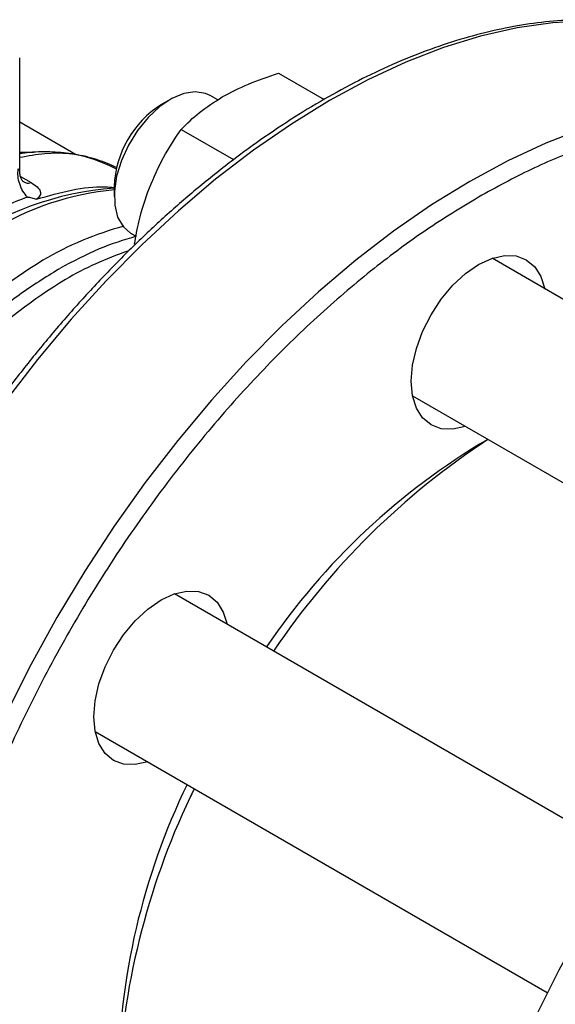
# Model space of a CAD drawing. Extents: x 0.4 to 10.6, y 0.4 to 8.1.
# Drawn here: x 2.6 to 2.7, y 5.1 to 5.2 of the extents above; entities that cross this region are included whole.
import ezdxf

# ---------------------------------------------------------------- set-up
doc = ezdxf.new("R2010")
doc.units = 0
doc.linetypes.add('SLD-SOLID', pattern=[0])
doc.layers.get('0').update_dxf_attribs({"linetype": 'CONTINUOUS'})

msp = doc.modelspace()

# ---------------------------------------------------------------- linework, layer by layer
at = {"color": 7, "linetype": 'SLD-SOLID'}
for p, q in [((2.610815403708177, 5.222712280309596), (2.610815403708177, 5.237484362066334)), ((2.64476744965782, 5.23548714168208), (2.650761547900693, 5.232026822414912)), ((2.630580154721078, 5.23205819614043), (2.629401834960331, 5.231377745472846)), ((2.636821607369845, 5.23197863585902), (2.635789261919582, 5.232574596202085)), ((2.618148889606809, 5.224813167543267), (2.610815403708177, 5.229046698839301)), ((2.632009690573093, 5.228122244113272), (2.63888667272333, 5.224152246839571)), ((2.623215656216409, 5.22066180848958), (2.623215656216409, 5.219301128303209)), ((2.625373441787956, 5.214531911569154), (2.626094873041153, 5.214115438171569)), ((2.720217986864382, 5.183834930744403), (2.672786332138516, 5.211216642181529)), ((2.615919637457988, 5.209782082170635), (2.616068542599758, 5.20986772056535)), ((2.662370512006909, 5.193173957548587), (2.714978603502128, 5.162803952772126)), ((2.690447228072917, 5.132983975743159), (2.631119665471809, 5.167233048620764)), ((2.644967216834251, 5.160918716310785), (2.644120359159051, 5.159727907906531)), ((2.620703845340302, 5.149190363987764), (2.680030753302403, 5.114941669025214)), ((2.633703500897386, 5.141685822573315), (2.633090050750194, 5.140344631945476))]:
    msp.add_line(p, q, dxfattribs=at)
at = {"color": 8, "linetype": 'SLD-SOLID'}
msp.add_line((2.610938848306671, 5.221953846127084), (2.612343594906832, 5.221142903517929), dxfattribs=at)
at = {"color": 8, "linetype": 'SLD-SOLID', "flags": 128}
for points in [[(2.693665709487923, 5.241637215384999), (2.689771850005211, 5.242167729381816), (2.685350977001336, 5.242344325659348), (2.680785021448858, 5.242097438220117), (2.67609353547043, 5.241428124274041), (2.671296608729263, 5.240339249926192), (2.666414782402099, 5.238835477903695), (2.661468961218743, 5.236923247589212), (2.656480323944796, 5.234610747446523), (2.651470232690939, 5.231907879956259), (2.646460141437082, 5.228826219211966), (2.641471504163137, 5.225378961358053), (2.63652568297978, 5.221580868081888), (2.631643856652615, 5.21744820340197), (2.626846929911448, 5.212998664022916), (2.62215544393302, 5.208251303555457), (2.617589488380542, 5.20322645092594), (2.613168615376668, 5.197945623324753), (2.608911755778305, 5.192431434066413), (2.604837138111777, 5.186707495755878), (2.600962210515481, 5.180798319175749), (2.597303566024273, 5.174729208327333), (2.593876871515549, 5.168526152075034), (2.590696800621272, 5.162215712858032), (2.587776970893224, 5.15582491294585), (2.585129885490562, 5.149381118724849), (2.582766879639367, 5.142911923511146), (2.580698072093469, 5.136445029391822), (2.578932321804389, 5.130008128600307), (2.577477189985949, 5.123628784934004), (2.57633890773599, 5.117334315721866), (2.575522349353859, 5.111151674847402), (2.575031011467908, 5.105107337328016), (2.574866998062396, 5.099227185944907)], [(2.711696379463174, 5.231087741345092), (2.708156626316061, 5.23155442392812), (2.703735753312187, 5.231731020205653), (2.699169797759709, 5.231484132766422), (2.694478311781281, 5.230814818820345), (2.689681385040114, 5.229725944472497), (2.684799558712949, 5.22822217245), (2.679853737529593, 5.226309942135518), (2.674865100255647, 5.223997441992829), (2.66985500900179, 5.221294574502564), (2.664844917747933, 5.21821291375827), (2.659856280473987, 5.214765655904357), (2.65491045929063, 5.210967562628192), (2.650028632963466, 5.206834897948275), (2.645231706222299, 5.202385358569221), (2.640540220243871, 5.197637998101762), (2.635974264691393, 5.192613145472245), (2.631553391687519, 5.187332317871057), (2.627296532089155, 5.181818128612718), (2.623221914422628, 5.176094190302183), (2.619346986826331, 5.170185013722054), (2.615688342335123, 5.16411590287364), (2.612261647826399, 5.157912846621339), (2.609081576932122, 5.151602407404337), (2.606161747204075, 5.145211607492155), (2.603514661801412, 5.138767813271153), (2.601151655950217, 5.132298618057451), (2.599082848404319, 5.125831723938127), (2.59731709811524, 5.119394823146613), (2.595861966296799, 5.113015479480309), (2.59472368404684, 5.106721010268171), (2.593907125664709, 5.100538369393708), (2.593415787778758, 5.09449403187432), (2.593251774373247, 5.08861388049121), (2.593415787778758, 5.08292309495534), (2.593907125664709, 5.077446044084035), (2.59472368404684, 5.072206181449982), (2.595861966296799, 5.067225944949416), (2.59731709811524, 5.062526660719612), (2.599082848404319, 5.058128451817094), (2.601151655950217, 5.054050152047601), (2.603514661801412, 5.050309225316862), (2.606107307549156, 5.046984477997042)], [(2.610815403708177, 5.225126857121231), (2.612426516773028, 5.225154256246591), (2.612612015239941, 5.22515036451605)]]:
    msp.add_lwpolyline(points, dxfattribs=at)
at = {"color": 7, "linetype": 'SLD-SOLID', "flags": 128}
for points in [[(2.635789261919581, 5.232574596202084), (2.635196033826319, 5.232846657622797), (2.633854016650883, 5.233062484133208), (2.63235897330684, 5.232833669605992), (2.630780810359336, 5.232170913154133), (2.629193320953793, 5.231105204532718), (2.627670734330447, 5.229686375092435), (2.626284244947573, 5.227980767720997), (2.625098683507741, 5.226068134723445), (2.624169485546221, 5.224037908693004), (2.623540099326963, 5.221985020742427), (2.62323995425007, 5.220005461630659), (2.623283084765747, 5.218191793341644), (2.623667474139019, 5.216628820988831), (2.624375148750009, 5.215389627422318), (2.625373018520431, 5.214532155956008)], [(2.662194685538936, 5.195098163413343), (2.662364521270504, 5.197187447618377), (2.66286750177329, 5.199392529964912), (2.663684297788647, 5.201628670374991), (2.664783520303768, 5.203809935226701), (2.666122926813849, 5.205852499735056), (2.667651044677855, 5.207677869291484), (2.66930914918325, 5.209215895967611), (2.671033520303768, 5.210407474260808), (2.672757891424286, 5.211206812485512), (2.674415995929682, 5.211583192522022), (2.675944113793687, 5.211522150296612), (2.677283520303768, 5.211026031627771), (2.678382742818889, 5.210113902077715), (2.679199538834245, 5.208820814273526), (2.679696528600633, 5.207227470675853)], [(2.669280708468988, 5.189184786042932), (2.667651044677854, 5.18881823570245), (2.666122926813848, 5.18887927792786), (2.664783520303768, 5.189375396596701), (2.663684297788647, 5.190287526146757), (2.66286750177329, 5.191580613950946), (2.662364521270504, 5.193204967370125), (2.662194685538936, 5.195098163413343)], [(2.729983442222447, 5.175345416102849), (2.729130034384027, 5.17472864088198), (2.724187208852508, 5.170932848086296), (2.719308339415911, 5.166802686534591), (2.714514318142182, 5.162355842212704), (2.709825673766407, 5.157611357190711), (2.705262483783615, 5.152589548081866), (2.700844288473868, 5.147311919043732), (2.696590007227775, 5.14180106969409), (2.692517857530761, 5.136080598335893), (2.688645276952997, 5.130175000905721), (2.684988848479045, 5.124109566078414), (2.681564229496978, 5.117910266977084), (2.678386084751032, 5.111603649952219), (2.675468023544927, 5.105216720906126), (2.672822541464737, 5.098776829649522), (2.670460966870872, 5.092311552785434), (2.668393412388297, 5.085848575621966), (2.666628731602724, 5.079415573619545), (2.665174481148195, 5.073040093880357), (2.664036888348418, 5.066749437187425), (2.663220824550407, 5.06057054109847), (2.662729784264629, 5.054529864595145), (2.662565870200975, 5.048653274781622)], [(2.620528018872311, 5.151114569852608), (2.62069785460388, 5.153203854057642), (2.621200835106666, 5.155408936404175), (2.622017631122022, 5.157645076814255), (2.623116853637144, 5.159826341665965), (2.624456260147224, 5.161868906174321), (2.62598437801123, 5.163694275730749), (2.627642482516626, 5.165232302406874), (2.629366853637144, 5.166423880700071), (2.631091224757662, 5.167223218924775), (2.632749329263057, 5.167599598961285), (2.634277447127063, 5.167538556735875), (2.635616853637144, 5.167042438067034), (2.636716076152264, 5.166130308516978), (2.637532872167621, 5.16483722071279), (2.638029861934025, 5.16324387711503)], [(2.62761404180228, 5.145201192482166), (2.625984378011229, 5.144834642141713), (2.624456260147224, 5.144895684367124), (2.623116853637143, 5.145391803035966), (2.622017631122022, 5.14630393258602), (2.621200835106666, 5.14759702039021), (2.62069785460388, 5.149221373809389), (2.620528018872311, 5.151114569852608)]]:
    msp.add_lwpolyline(points, dxfattribs=at)
at = {"color": 7, "linetype": 'SLD-SOLID'}
for centre, radius, start, end in [((2.636553968715141, 5.220105335562554), 0.01334991544663667, 122.3943647299229, 177.6110118027799), ((2.626156008309956, 5.180373228715772), 0.04015822568357564, 94.19890709182972, 126.0792799925826), ((2.625452657395102, 5.180751864161468), 0.04081547982452342, 109.474356575384, 114.1211043660477), ((2.635486931488624, 5.174357409901773), 0.04251279494064331, 105.0038850558818, 120.5609821329155), ((2.654611674794001, 5.144850870319596), 0.07765843639143692, 121.6421657919105, 145.5125366838378), ((2.718183443671529, 5.109325603213912), 0.09066254411021978, 120.4531550834837, 145.8138632202849), ((2.727236701672682, 5.103607819712457), 0.1002828142243647, 123.2520136715724, 145.9725794335409), ((2.714193159070205, 5.102785696144587), 0.0904730679895463, 154.1557405030682, 179.5720494833849), ((2.723059589283919, 5.097970124027476), 0.09947072066026595, 153.9309510635185, 176.8411453974729)]:
    msp.add_arc(centre, radius, start, end, dxfattribs=at)
at = {"color": 8, "linetype": 'SLD-SOLID'}
for centre, radius, start, end in [((2.626730455758973, 5.182832472450362), 0.03752918990140853, 95.3739168405147, 121.4552041268051), ((2.638687807273838, 5.1712023901547), 0.04317700868527321, 108.5313997930074, 120.4242310300043), ((2.656341325189186, 5.144132687654793), 0.0754741148215622, 121.5740821707171, 144.0334768966684)]:
    msp.add_arc(centre, radius, start, end, dxfattribs=at)
at = {"color": 7, "linetype": 'SLD-SOLID'}
for points, knots in [([(2.693297592213864, 5.241714037422585), (2.692517489562454, 5.241866682224907), (2.690475862383718, 5.242266172954169), (2.687012870205602, 5.242503002601977), (2.682954645551067, 5.242498439973764), (2.678786054890585, 5.242137173728821), (2.674530988883467, 5.241443111210357), (2.670202171302873, 5.24041374794976), (2.665815328513324, 5.239055266793771), (2.661385374218407, 5.237373015223927), (2.65692744196144, 5.235373984357757), (2.652456681128434, 5.233066132718014), (2.647988280418884, 5.230458549123107), (2.643537484590424, 5.2275614353714), (2.639119614707312, 5.224386167304853), (2.634750235322129, 5.22094550082518), (2.630445294326065, 5.217253849640649), (2.626221411900864, 5.213327803699323), (2.622096493610295, 5.209187160107145), (2.618091102122508, 5.20485717881209), (2.614231993813468, 5.200374144914276), (2.610562586004525, 5.195802014325613), (2.607120219994302, 5.19121027710281), (2.604191946538462, 5.18703966857847), (2.601698840723861, 5.183281242011409), (2.599269928162677, 5.179457668993391), (2.597640881955279, 5.176690430431675), (2.596689150679765, 5.175073737501767)], [0, 0, 0, 0, 0.02628089340341673, 0.06878041775255715, 0.1113339292465907, 0.1539270652856324, 0.1965476302190367, 0.2391830729004643, 0.2818218818204404, 0.3244540889275552, 0.367071153258928, 0.409665121299732, 0.4522270935353185, 0.4947499247931486, 0.5372244262871544, 0.579638081546224, 0.6219727900346311, 0.6642010210482767, 0.7062786439820218, 0.7481302804439234, 0.7896159508176899, 0.8304435224070896, 0.8698864613915396, 0.9078135847204688, 0.9347504311721737, 0.9618795003571903, 1, 1, 1, 1]), ([(2.637401754023721, 5.23237436970718), (2.638520335865522, 5.232962700710013), (2.640782333008021, 5.234152424159405), (2.643429390486295, 5.235038991432149), (2.64476744965782, 5.23548714168208)], [0, 0, 0, 0, 0.4945107227522838, 1, 1, 1, 1]), ([(2.632009690573093, 5.228122244113272), (2.632769835511508, 5.228879513520391), (2.634304062421637, 5.230407936645911), (2.636362955775373, 5.231714934397942), (2.637401754023721, 5.23237436970718)], [0, 0, 0, 0, 0.495457962180111, 1, 1, 1, 1]), ([(2.627833434715956, 5.220471471452666), (2.628417588694357, 5.221820197447929), (2.629598865361421, 5.224547592291374), (2.631200221975584, 5.226922004302089), (2.632009690573093, 5.228122244113272)], [0, 0, 0, 0, 0.4945107227529669, 0.9999999999999999, 0.9999999999999999, 0.9999999999999999, 0.9999999999999999]), ([(2.623612996577296, 5.22308928548602), (2.622757050788746, 5.223459995715247), (2.620966092950866, 5.22423565978124), (2.618107165006792, 5.224897180791817), (2.615131196456872, 5.225191789474277), (2.612723110975031, 5.225197267321811), (2.6112574172024, 5.224989585422878), (2.610815403708177, 5.224926954194208)], [0, 0, 0, 0, 0.2213682402312779, 0.4631849238623924, 0.683082595064909, 0.9044263050363379, 1, 1, 1, 1]), ([(2.611294331807495, 5.221240446005482), (2.611270190979482, 5.221264350921075), (2.611222701979047, 5.22131137584277), (2.611018518169596, 5.221659444498118), (2.6108479927873, 5.222153409242912), (2.610826238875528, 5.222544105066238), (2.610815526184554, 5.222736502813552)], [0, 0, 0, 0, 0.2617205312398921, 0.5148475609458057, 0.7610871916084031, 1, 1, 1, 1]), ([(2.612343594906832, 5.221142903517929), (2.612624678829064, 5.220956883352811), (2.613187647559999, 5.220584312999255), (2.613566515817694, 5.21998586193277), (2.613565962293449, 5.219417418923488), (2.613203846697411, 5.219115788246509), (2.613024013386689, 5.218965992866665)], [0, 0, 0, 0, 0.2514369629763297, 0.5035903399687297, 0.753473770216039, 1, 1, 1, 1]), ([(2.623229512528704, 5.220446787077127), (2.623087529906444, 5.220454054135337), (2.622889259089699, 5.220464202177004), (2.622682859615046, 5.220439942872479), (2.622624263731085, 5.220433055764866)], [0, 0, 0, 0, 0.7161044907723971, 1, 1, 1, 1]), ([(2.62589591748173, 5.213071878600744), (2.626067397389525, 5.214096441044524), (2.626493108900324, 5.216639992831205), (2.627332285173091, 5.219038876678136), (2.627833434715956, 5.220471471452666)], [0, 0, 0, 0, 0.4028077781415768, 1, 1, 1, 1]), ([(2.611845391312421, 5.219232322863127), (2.61187811488666, 5.219239603710008), (2.611950317040684, 5.219255668361872), (2.612144630230905, 5.219223793098183), (2.61250306225985, 5.219111536852707), (2.612816935873933, 5.219023846444643), (2.613024013386691, 5.218965992866707)], [0, 0, 0, 0, 0.1015944868327233, 0.2241607451793767, 0.4881415449420108, 0.9999999999999999, 0.9999999999999999, 0.9999999999999999, 0.9999999999999999])]:
    msp.add_open_spline(points, degree=3, knots=knots, dxfattribs=at)
at = {"color": 8, "linetype": 'SLD-SOLID'}
for points, knots in [([(2.711182026399399, 5.228990896661445), (2.709366615546666, 5.229221899828463), (2.705398989274772, 5.229726763084609), (2.698883180675204, 5.229312862958992), (2.691880359690167, 5.228043864490549), (2.684883322183377, 5.225886806691061), (2.677934484353532, 5.223027953629773), (2.673333869013333, 5.220511554878986), (2.671033520303768, 5.219253333056237)], [0, 0, 0, 0, 0.1505138305373383, 0.3289517782845587, 0.5037664210102312, 0.6742535045046743, 0.837123846453678, 1, 1, 1, 1]), ([(2.623578257093881, 5.22288664731623), (2.622460052328046, 5.223413581190545), (2.619614763704706, 5.224754372254622), (2.615242440361479, 5.225234568117168), (2.611924424924679, 5.224622100960509), (2.610815403708177, 5.224417388509925)], [0, 0, 0, 0, 0.3012106720149746, 0.7664350255862201, 1, 1, 1, 1]), ([(2.610623215767519, 5.222943827343917), (2.610670564907606, 5.222903197587036), (2.610773389291172, 5.222814965156667), (2.610825308269734, 5.22273401631629), (2.610814716129233, 5.222712873795842), (2.610814390326389, 5.222712223474666)], [0, 0, 0, 0, 0.45273402673576, 0.9831666875833974, 1, 1, 1, 1]), ([(2.611297014290126, 5.221285563462556), (2.611410473440583, 5.221212070358657), (2.611698941975311, 5.221025215019892), (2.612100173538624, 5.221098464242576), (2.612343594502756, 5.221142903409477)], [0, 0, 0, 0, 0.3933155155492052, 1, 1, 1, 1]), ([(2.613024013386696, 5.218965992866702), (2.614562354041616, 5.219404097666023), (2.617639035351456, 5.220280307264665), (2.621045672575663, 5.220709038242292), (2.622815989008167, 5.220547440369011), (2.623212390290879, 5.220511256101004)], [0, 0, 0, 0, 0.4369637266949319, 0.8739274533898369, 1, 1, 1, 1]), ([(2.671033520303768, 5.219253333056237), (2.668733291606254, 5.217855620175834), (2.664132752128645, 5.215060144538302), (2.657183347666311, 5.209896825084014), (2.650188472663265, 5.203972296546596), (2.643176933058554, 5.197167287315164), (2.636297034257111, 5.189581018652264), (2.62966544520176, 5.181284912279619), (2.623398285394624, 5.172385025214294), (2.617604953526515, 5.163009324407925), (2.612382009245095, 5.153304261931031), (2.607807910716482, 5.143426604922984), (2.603939131054391, 5.133535292058323), (2.600808194920774, 5.123783187723375), (2.59842322836232, 5.114309709028217), (2.596779514755787, 5.105283527267758), (2.595818185382636, 5.096703655016319), (2.595504106580611, 5.088553633652669), (2.595818170158641, 5.08076604246344), (2.596779477101197, 5.073296078674366), (2.598423228441644, 5.066167525692687), (2.600808194597611, 5.059447668892225), (2.603939132299926, 5.05331047344866), (2.607807905967359, 5.047885931937985), (2.61238202720958, 5.043289517308287), (2.617604886109473, 5.039614359676637), (2.623398536381129, 5.036928908083593), (2.629664518206091, 5.035259710929913), (2.636300431494461, 5.034639431830603), (2.642932147717577, 5.034917000706018), (2.647444231439848, 5.035862927578876), (2.649554051897268, 5.036305236718161)], [0, 0, 0, 0, 0.03207358226465278, 0.06414830906002665, 0.09772183914073353, 0.1321475829906465, 0.1672868538576167, 0.2029809613955555, 0.2390547846410409, 0.2753215074345596, 0.3115882302280781, 0.3476620534735637, 0.3833561610115024, 0.4184954318784724, 0.4529211757283855, 0.4864947058090926, 0.5185677166477046, 0.5506430196721127, 0.5827160305304635, 0.6147913335619622, 0.6483648636426692, 0.6827906074925822, 0.7179298783595522, 0.7536239858974909, 0.7896978091429766, 0.8259645319364951, 0.8622312547300136, 0.8983050779754994, 0.9339991855134383, 0.9691384563804082, 1, 1, 1, 1]), ([(2.626093055220636, 5.214105903358848), (2.624482137816908, 5.213614726555375), (2.621185361135517, 5.212609522794845), (2.617799802131919, 5.21079540076611), (2.616068542599387, 5.209867720565564)], [0, 0, 0, 0, 0.4886340687924659, 1, 1, 1, 1]), ([(2.615919637457617, 5.209782082170849), (2.614190995658793, 5.208708303569496), (2.610733712061144, 5.20656074636679), (2.605632120518905, 5.202407633275264), (2.600722880113728, 5.197635751379689), (2.596645663565802, 5.193058249511002), (2.594382996199874, 5.189928724032087), (2.593538489420587, 5.188760675417125)], [0, 0, 0, 0, 0.2176044401095381, 0.435208880219075, 0.652813320328614, 0.8704177604381519, 1, 1, 1, 1])]:
    msp.add_open_spline(points, degree=3, knots=knots, dxfattribs=at)
at = {"color": 7, "linetype": 'SLD-SOLID'}
msp.add_open_spline([(2.61184539130174, 5.219232322874556), (2.611633611939214, 5.219481276595349), (2.61121005321416, 5.219979184036939), (2.610783484620375, 5.220951812762763), (2.610550246390035, 5.221982876591487), (2.610598892641692, 5.222623510426439), (2.61062321576752, 5.222943827343916)], degree=3, dxfattribs=at)

doc.saveas('drawing.dxf')
